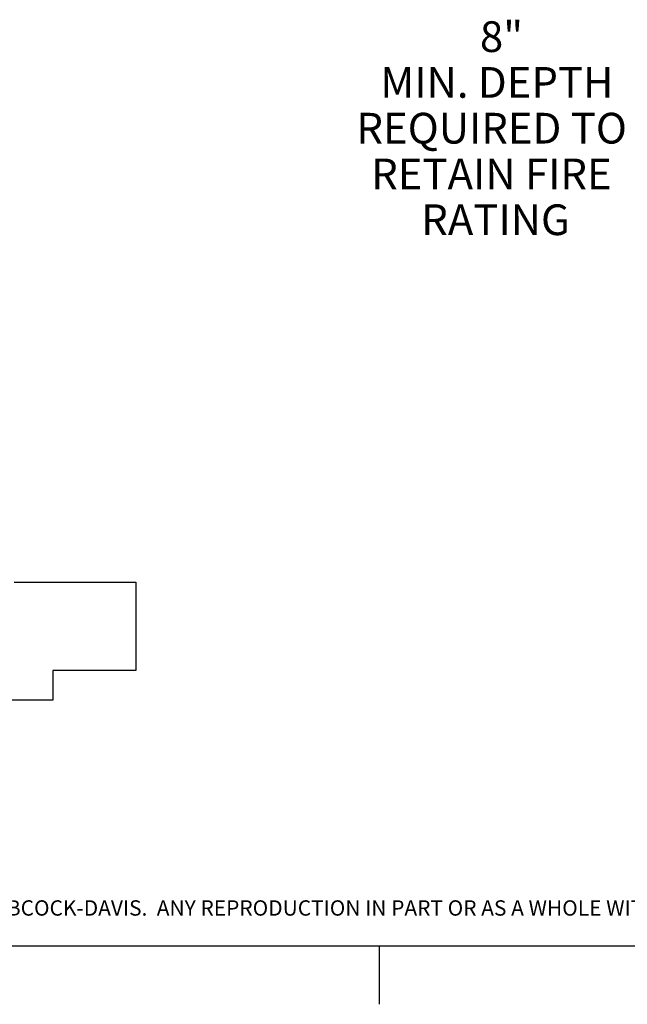
# Paper-space layout 'Sheet2' of a CAD drawing. Units: inches. Extents: x -0.6 to 10.8, y 0.2 to 8.4.
# Drawn here: x 4.3 to 6.3, y 0.2 to 3.5 of the extents above; entities that cross this region are included whole.
import ezdxf

# ---------------------------------------------------------------- set-up
doc = ezdxf.new("R2010")
doc.units = ezdxf.units.IN
doc.header["$MEASUREMENT"] = 0
doc.layers.add('FORMAT', color=7, linetype='Continuous')
doc.layers.add('NYSTROM', color=7, linetype='Continuous')
doc.styles.add('SLDTEXTSTYLE0', font='TXT', dxfattribs={"width": 0.605})
doc.styles.add('SLDTEXTSTYLE1', font='TXT', dxfattribs={"width": 0.75})
doc.dimstyles.new('SLDDIMSTYLE7', dxfattribs={"dimtxt": 0.101115, "dimasz": 0.13, "dimexe": 0, "dimexo": 0.0625, "dimgap": 0.025279, "dimtad": 0, "dimtih": 1, "dimtoh": 1, "dimlfac": 15, "dimrnd": 1e-09, "dimzin": 12, "dimdsep": 46, "dimlunit": 5, "dimtxsty": 'SLDTEXTSTYLE0', "dimsah": 1, "dimcen": 0.09, "dimadec": 0, "dimazin": 3, "dimtfac": 1, "dimtofl": 0, "dimtmove": 0, "dimatfit": 3, "dimfxl": 0, "dimfrac": 2, "dimtolj": 1, "dimtzin": 12, "dimarcsym": 0})

# ---------------------------------------------------------------- blocks, each defined once
blk = doc.blocks.new('SW_NOTE_0_13')
at = {"layer": 'NYSTROM', "color": 0, "insert": (0, 0.0671), "char_height": 0.0520833, "attachment_point": 1, "style": 'SLDTEXTSTYLE1'}
blk.add_mtext('PROPRIETARY AND CONFIDENTIAL:  THE INFORMATION CONTAINED IN THIS DRAWING IS THE SOLE PROPERTY OF BABCOCK-DAVIS.  ANY REPRODUCTION IN PART OR AS A WHOLE WITHOUT THE', dxfattribs=at)
blk = doc.blocks.new('_D_14')
at = {"layer": 'FORMAT'}
for p, q in [((6.3673, 3.1629), (6.6173, 3.1629)), ((6.6173, 3.1629), (6.6173, 2.8715)), ((6.8121, 2.8715), (6.4923, 2.8715)), ((6.6173, 2.8715), (6.6173, 2.3382)), ((7.0753, 2.3382), (6.4923, 2.3382))]:
    blk.add_line(p, q, dxfattribs=at)
for points in [[(6.6173, 2.8715), (6.5973, 2.7415), (6.6373, 2.7415)], [(6.6173, 2.3382), (6.6373, 2.4682), (6.5973, 2.4682)]]:
    blk.add_solid(points, dxfattribs=at)
at = {"layer": 'FORMAT', "attachment_point": 1, "style": 'SLDTEXTSTYLE0'}
for s, insert, char_height in [('8"', (5.8217, 3.5301), 0.10417), ('MIN. DEPTH', (5.4838, 3.3748), 0.10417), ('REQUIRED TO', (5.4028, 3.2195), 0.104167), ('RETAIN FIRE', (5.4529, 3.0642), 0.104167), ('RATING', (5.6227, 2.9089), 0.10417)]:
    blk.add_mtext(s, dxfattribs=dict(at, insert=insert, char_height=char_height))

psp = doc.layouts.new('Sheet2')

# ---------------------------------------------------------------- hatches: boundary and pattern name
at = {"linetype": 'Continuous', "lineweight": 18}
h = psp.add_hatch(dxfattribs=at)
h.set_pattern_fill('AR-CONC', style=0)
h.paths.add_polyline_path([(4.2421625, 1.6274354), (4.2421625, 1.3868104), (3.7734125, 1.3868104), (3.7734125, 1.2274354), (4.3734125, 1.2274354), (4.3734125, 1.3274354), (4.6546625, 1.3274354), (4.6546625, 1.6274354)], flags=0)

# ---------------------------------------------------------------- linework, layer by layer
at = {"color": 7, "linetype": 'Continuous', "lineweight": 25}
for p, q in [((4.2421625, 1.6274354), (4.6546625, 1.6274354)), ((4.6546625, 1.6274354), (4.6546625, 1.3274354)), ((4.6546625, 1.3274354), (4.3734125, 1.3274354)), ((4.3734125, 1.3274354), (4.3734125, 1.2274354)), ((4.3734125, 1.2274354), (3.7734125, 1.2274354))]:
    psp.add_line(p, q, dxfattribs=at)
at = {"color": 8, "linetype": 'Continuous', "lineweight": 18}
psp.add_line((10.629927, 0.3920732), (0.329927, 0.3920732), dxfattribs=at)
at = {"layer": 'FORMAT'}
psp.add_line((10.629927, 0.3920732), (0.329927, 0.3920732), dxfattribs=at)
at = {"layer": 'FORMAT', "color": 8}
psp.add_line((5.479927, 0.3920732), (5.479927, 0.1952228), dxfattribs=at)

# ---------------------------------------------------------------- block references
at = {"layer": 'NYSTROM'}
psp.add_blockref('SW_NOTE_0_13', (0.3804137, 0.4809928), dxfattribs=at)

# ---------------------------------------------------------------- dimensions: what is measured, and where the dimension line sits
at = {"layer": 'FORMAT'}
dim = psp.add_linear_dim(base=(6.6172713, 2.3381597), p1=(6.8620613, 2.8714931), p2=(7.1252969, 2.3381597), angle=90, text='<>\\PMIN. DEPTH\\PREQUIRED TO\\PRETAIN FIRE\\PRATING', dimstyle='SLDDIMSTYLE7', dxfattribs=at)
dim.commit()
dim.dimension.update_dxf_attribs({"geometry": '_D_14', "text_midpoint": (6.6172713, 3.1628688), "dimtype": 160})

doc.saveas('drawing.dxf')
